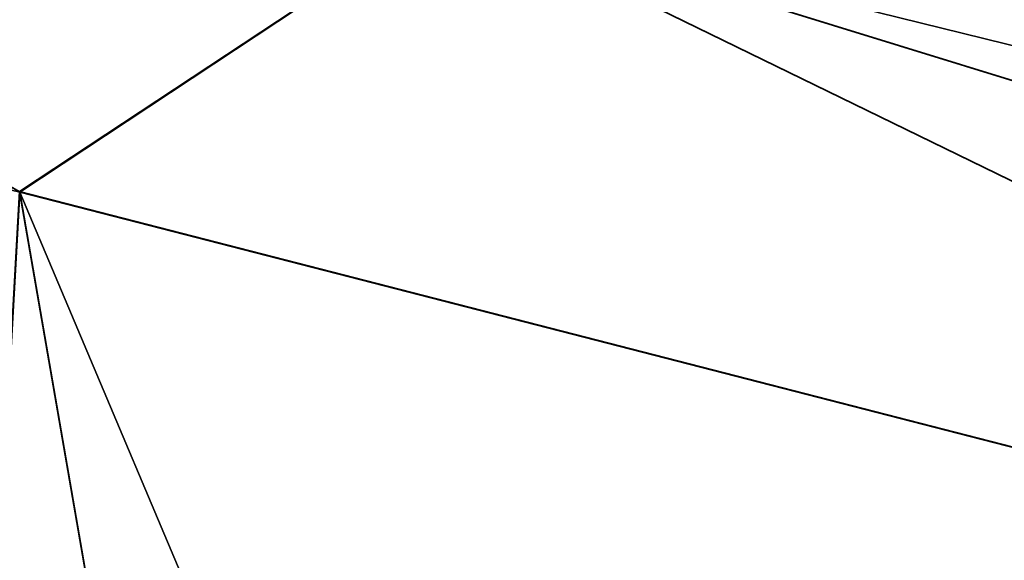
# Model space of a CAD drawing. Units: millimetres. Extents: x -154 to 117, y 17 to 132.
# Drawn here: x -6 to 0, y 80 to 83 of the extents above; entities that cross this region are included whole.
import ezdxf

# ---------------------------------------------------------------- set-up
doc = ezdxf.new("R2010")
doc.units = ezdxf.units.MM
doc.header["$LTSCALE"] = 52.148148
for name, color, linetype in [('30', 7, 'CONTINUOUS'), ('31', 7, 'CONTINUOUS'), ('37', 7, 'CONTINUOUS')]:
    doc.layers.add(name, color=color, linetype=linetype)

msp = doc.modelspace()

# ---------------------------------------------------------------- linework, layer by layer
at = {"layer": '30', "color": 7, "linetype": 'Continuous'}
for points in [[(-14.3508, 87.0488, -22.0964), (-3.4537, 83.763, -26.5022), (-5.8476, 82.1799, -26.9796), (-14.3508, 87.0488, -22.0964)], [(-5.8476, 82.1799, -26.9796), (-3.4537, 83.763, -26.5022), (6.1, 79.1097, -26.9633), (-5.8476, 82.1799, -26.9796)], [(0.8412, 83.2802, -24.9114), (7.4811, 81.0707, -24.3214), (-3.4537, 83.763, -26.5022), (0.8412, 83.2802, -24.9114)], [(7.4811, 81.0707, -24.3214), (7.9522, 80.248, -25.8256), (-3.4537, 83.763, -26.5022), (7.4811, 81.0707, -24.3214)], [(-3.4537, 83.763, -26.5022), (7.9522, 80.248, -25.8256), (6.1, 79.1097, -26.9633), (-3.4537, 83.763, -26.5022)]]:
    msp.add_3dface(points, dxfattribs=at)
at = {"layer": '31', "color": 7, "linetype": 'Continuous'}
for points in [[(-5.8466, 82.1774, 26.7236), (-16.5643, 84.7525, 21.7558), (-7.5064, 52.4317, 26.3008), (-5.8466, 82.1774, 26.7236)], [(-7.5064, 52.4339, -26.5595), (-5.8476, 82.1799, -26.9796), (-0.7549, 52.7942, -27.6163), (-7.5064, 52.4339, -26.5595)], [(-5.8476, 82.1799, -26.9796), (6.1, 79.1097, -26.9633), (-0.7549, 52.7942, -27.6163), (-5.8476, 82.1799, -26.9796)], [(-0.7556, 52.7918, 27.3575), (-5.8466, 82.1774, 26.7236), (-7.5064, 52.4317, 26.3008), (-0.7556, 52.7918, 27.3575)], [(6.1, 79.1075, 26.7069), (-5.8466, 82.1774, 26.7236), (6.0992, 53.9073, 26.7061), (6.1, 79.1075, 26.7069)], [(6.0992, 53.9073, 26.7061), (-5.8466, 82.1774, 26.7236), (-0.7556, 52.7918, 27.3575), (6.0992, 53.9073, 26.7061)]]:
    msp.add_3dface(points, dxfattribs=at)
at = {"layer": '37', "color": 7, "linetype": 'Continuous'}
for points in [[(-16.5643, 84.7525, 21.7558), (-5.8466, 82.1774, 26.7236), (-14.3508, 87.047, 21.8407), (-16.5643, 84.7525, 21.7558)], [(-14.3508, 87.047, 21.8407), (-5.8466, 82.1774, 26.7236), (-3.4537, 83.7608, 26.2461), (-14.3508, 87.047, 21.8407)], [(-5.8466, 82.1774, 26.7236), (6.1, 79.1075, 26.7069), (-3.4537, 83.7608, 26.2461), (-5.8466, 82.1774, 26.7236)], [(0.8459, 83.2766, 24.6555), (-3.4537, 83.7608, 26.2461), (7.9522, 80.2458, 25.5693), (0.8459, 83.2766, 24.6555)], [(-3.4537, 83.7608, 26.2461), (6.1, 79.1075, 26.7069), (7.9522, 80.2458, 25.5693), (-3.4537, 83.7608, 26.2461)]]:
    msp.add_3dface(points, dxfattribs=at)

doc.saveas('drawing.dxf')
